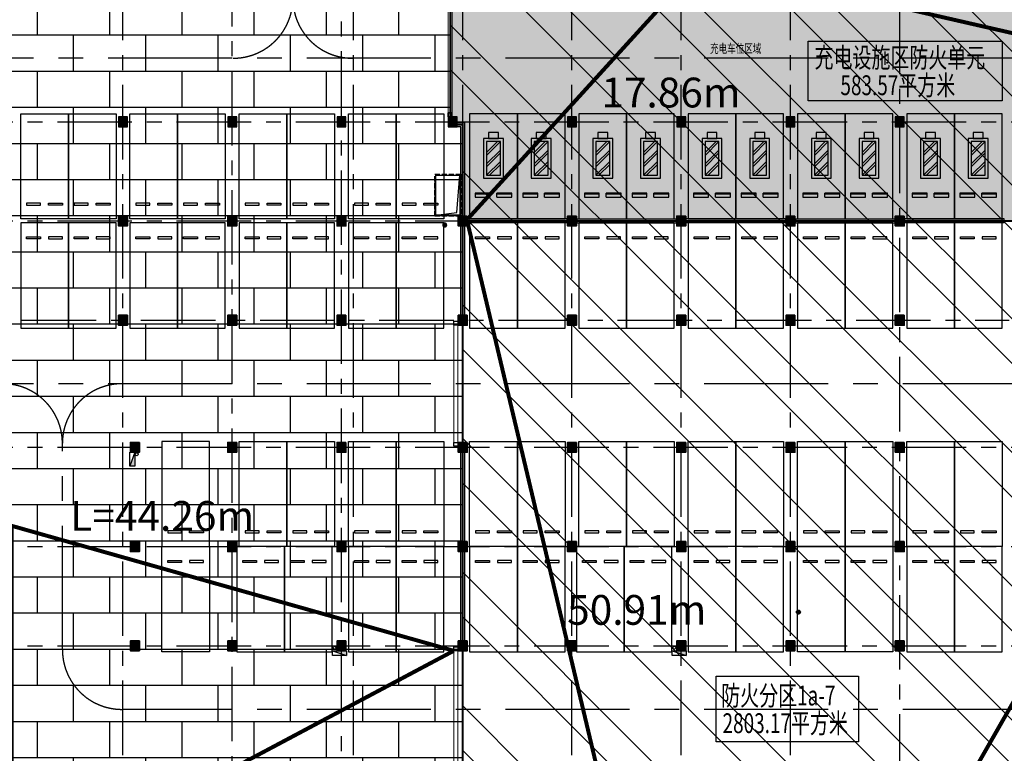
# Model space of a CAD drawing. Extents: x -1692915 to 672397, y -5082799 to -3654049.
# Drawn here: x -503080 to -453518, y -3818791 to -3781838 of the extents above; entities that cross this region are included whole.
import ezdxf

# ---------------------------------------------------------------- set-up
doc = ezdxf.new("R2010")
doc.units = 0
doc.header["$LTSCALE"] = 1000
doc.header["$MEASUREMENT"] = 0
doc.linetypes.add('CENTER', pattern=[2, 1.25, -0.25, 0.25, -0.25])
doc.linetypes.add('DASH', pattern=[0.35, 0.25, -0.1])
doc.layers.get('0').update_dxf_attribs({"color": 252})
doc.layers.add('A-Dim-Text', color=252, linetype='Continuous', lineweight=13)
for name, color, linetype in [('COLUMN', 252, 'Continuous'), ('DOTE', 252, 'CENTER'), ('EQUIP_消火栓', 252, 'Continuous'), ('G_消火栓', 252, 'Continuous'), ('G_消防立管', 252, 'Continuous'), ('GROUND', 252, 'Continuous'), ('JZ-建筑-防火分区标注', 1, 'Continuous'), ('JZ-排水', 252, 'Continuous'), ('JZ-防火分区-01', 1, 'Continuous'), ('JZ-防火分区-02', 1, 'Continuous'), ('JZ-防火分隔-01', 1, 'Continuous'), ('LVTRY', 252, 'Continuous'), ('P_车位', 252, 'Continuous'), ('PUB_HATCH', 252, 'Continuous'), ('PUB_TEXT', 252, 'Continuous'), ('PUB_TEXT_1功能套型', 252, 'Continuous'), ('S-COL', 252, 'Continuous'), ('WALL', 252, 'Continuous'), ('WINDOW', 252, 'Continuous'), ('充电车位', 252, 'Continuous'), ('疏散路径', 252, 'Continuous')]:
    doc.layers.add(name, color=color, linetype=linetype)
doc.styles.add('黑体', font='simhei.ttf')

# ---------------------------------------------------------------- blocks, each defined once
blk = doc.blocks.new('-1Fzx')
at = {"layer": 'DOTE', "ltscale": 3}
for points in [[(143600, -18500), (143600, 228400)], [(149100, 96200), (149100, 228400)], [(154600, 91200), (154600, 228400)], [(155200, -18500), (155200, 228400)], [(160700, -18500), (160700, 228400)], [(166200, -18500), (166200, 228400)], [(171700, -18500), (171700, 228400)], [(177200, -18500), (177200, 228400)], [(182700, 69800), (182700, 228400)], [(92300, 145400), (264200, 145400)], [(92300, 140400), (264200, 140400)], [(84500, 135400), (188200, 135400)], [(92300, 129000), (264200, 129000)], [(92300, 124000), (264200, 124000)], [(92300, 119000), (196000, 119000)]]:
    blk.add_lwpolyline(points, dxfattribs=at)
blk = doc.blocks.new('A$C68655652')
at = {"layer": 'JZ-防火分区-01'}
h = blk.add_hatch(dxfattribs=at)
h.set_pattern_fill('AR-B816', color=2, scale=1500, style=0)
h.set_pattern_definition([(0, (656930.7, 5040902), (0, 1819.656), []), (90, (656930.7, 5040902), (-1819.656, 1819.656), [1819.656, -1819.656])])
h.paths.add_polyline_path([(175720, 177600), (177820, 177600), (177820, 182600), (170400, 182600), (170400, 187900), (167600, 187900), (167600, 187900), (151550, 187900), (131325, 187900), (131325, 188000), (119800, 188000), (119800, 149900), (120050, 149900), (120050, 138830), (131280, 138830), (140880, 138830), (140880, 137930), (142680, 137930), (142680, 139680), (153500, 139680), (153500, 122300), (126050, 122300), (126050, 105850), (156150, 105850), (156150, 105950), (168650, 105950), (168650, 105410), (176150, 105410), (176150, 155050), (176150, 159900), (175520, 159900), (175520, 166370), (175720, 166370)])
h = blk.add_hatch(dxfattribs=at)
h.set_pattern_fill('ANSI32', color=2, scale=1000, angle=270, style=0)
h.set_pattern_definition([(315, (656930.7, 5040902), (3367.596, 3367.596), []), (315, (656930.7, 5038657), (3367.596, 3367.596), [])])
h.paths.add_polyline_path([(223350, 158380), (222520, 158380), (222520, 167210), (222120, 167210), (222120, 167410), (218760, 167410), (218760, 168360), (212370, 168360), (212370, 167460), (208470, 167460), (208470, 168360), (194770, 168360), (194770, 167460), (190920, 167460), (190920, 168360), (184470, 168360), (184470, 167460), (180120, 167460), (180120, 166370), (175720, 166370), (175520, 166370), (175520, 159900), (176150, 159900), (176150, 155050), (176150, 105410), (176650, 105410), (176650, 105310), (181750, 105310), (187050, 105310), (187050, 105410), (198650, 105410), (198650, 103510), (202950, 103510), (202950, 99450), (217850, 99450), (217850, 132500), (217750, 132500), (217750, 148650), (223350, 148650)])
at = {"layer": 'JZ-建筑-防火分区标注', "color": 5}
blk.add_lwpolyline([(193547, 164103), (203297, 164103), (203297, 161103), (193547, 161103)], close=True, dxfattribs=at)
at = {"layer": 'JZ-建筑-防火分区标注', "color": 2}
blk.add_lwpolyline([(188915, 132122), (196065, 132122), (196065, 128822), (188915, 128822)], close=True, dxfattribs=at)
at = {"layer": 'JZ-防火分区-01', "color": 2, "const_width": 100}
for points in [[(119800, 188000), (119800, 149900), (120050, 149900), (120050, 138830), (131280, 138830), (140880, 138830), (140880, 137930), (142680, 137930), (142680, 139680), (153500, 139680), (153500, 122300), (126050, 122300), (126050, 105850), (156150, 105850), (156150, 105950), (168650, 105950), (168650, 105410), (176150, 105410), (176150, 155050), (176150, 155050), (176150, 159900), (175520, 159900), (175520, 166370)], [(175520, 166370), (175520, 159900), (176150, 159900), (176150, 155050), (176150, 155050), (176150, 105410), (176650, 105410), (176650, 105310), (181750, 105310), (187050, 105310), (187050, 105410), (198650, 105410), (198650, 103510), (202950, 103510), (202950, 99450), (217850, 99450), (217850, 132500), (217750, 132500), (217750, 148650), (223350, 148650), (223350, 158380), (222520, 158380), (222520, 167210)]]:
    blk.add_lwpolyline(points, dxfattribs=at)
at = {"layer": 'JZ-防火分隔-01', "color": 5, "const_width": 100}
blk.add_lwpolyline([(175520, 166370), (175520, 159900), (176150, 159900), (176150, 155050), (176150, 155050), (217650, 155050), (217650, 158180), (222520, 158180), (222520, 158380), (222520, 167210)], dxfattribs=at)
at = {"layer": '疏散路径', "linetype": 'DASH', "ltscale": 5, "const_width": 200}
for points in [[(176400, 155150), (188420, 168360)], [(189620, 168360), (190940, 167460), (222220, 160300)], [(188150, 105410), (176400, 154950)], [(189350, 105410), (217650, 154950)], [(175700, 133400), (153500, 139680), (147800, 141180), (142680, 141180), (132780, 138830)], [(174150, 105410), (154750, 122150), (154750, 122250), (175700, 133400)]]:
    blk.add_lwpolyline(points, dxfattribs=at)
at = {"layer": 'A-Dim-Text', "style": '黑体'}
for s, p in [('17.86m', (183128, 160769, 0)), ('L=44.26m', (156395, 139444, 0)), ('50.91m', (181407, 134710, 0))]:
    blk.add_text(s, height=1500, dxfattribs=at).set_placement(p)
at = {"layer": 'JZ-建筑-防火分区标注', "color": 5, "style": '黑体', "width": 0.7}
for s, p in [('充电设施区防火单元', (193859, 162780)), ('583.57平方米', (195164, 161387))]:
    blk.add_text(s, height=1000, dxfattribs=at).set_placement(p)
at = {"layer": 'JZ-建筑-防火分区标注', "color": 2, "style": '黑体', "width": 0.7}
for s, p in [('防火分区1a-7', (189163, 130646)), ('2803.17平方米', (189230, 129253))]:
    blk.add_text(s, height=1000, dxfattribs=at).set_placement(p)
blk = doc.blocks.new('A$C05272BC7')
at = {"layer": 'JZ-防火分区-02'}
h = blk.add_hatch(dxfattribs=at)
h.set_pattern_fill('AR-CONC', color=253, scale=1000, style=0)
h.set_pattern_definition([(50, (656880.6, 5040767), (1821.8467, -159.39086), [190.5, -2095.5]), (355, (656880.6, 5040767), (-352.42826, 1910.5664), [152.4, -1676.4]), (100.451, (657032.4, 5040753.7), (1469.425, 1751.1669), [161.9, -1780.9]), (46.1842, (656880.6, 5041275), (2710.7904, -420.4233), [285.75, -3143.25]), (96.6356, (657106.5, 5041240), (2374.0423, 2474.2556), [242.85, -2671.35]), (351.184, (656880.6, 5041275), (2374.046, 2474.2512), [228.6, -2514.6]), (21, (657134.6, 5041148), (1516.1488, -1022.6552), [190.5, -2095.5]), (326, (657134.6, 5041148), (618.0203, 1841.87966), [152.4, -1676.4]), (71.4514, (657261, 5041062.8), (2134.1649, 819.2286), [161.9, -1780.9]), (37.5, (656880.6, 5040767), (30.88603, 845.55039), [0, -1656.08, 0, -1701.8, 0, -1682.75]), (7.5, (656880.6, 5040767), (668.19663, 1001.80575), [0, -970.28, 0, -1617.98, 0, -641.35]), (327.5, (656314.2, 5040767), (1355.90595, -57.28744), [0, -635, 0, -1981.2, 0, -2628.9]), (317.5, (656060.2, 5040767), (1481.2918, 254.2649), [0, -825.5, 0, -1315.72, 0, -1866.9])])
h.paths.add_polyline_path([(221810, 14415), (200150, 14415), (200150, 12615), (196510, 12615), (196510, 1015), (201810, 1015), (201810, -85), (202210, -85), (202210, 115), (205610, 115), (205610, 1015), (221610, 1015), (221610, 765), (221810, 765)])
h.paths.add_polyline_path([(221810, 14415), (235160, 14415), (235158, 13915), (235110, 13915), (235110, 11865), (235160, 11865), (235165, 10415), (238310, 10415), (238310, 1015), (222010, 1015), (222010, 765), (221810, 765)])
h.paths.add_polyline_path([(234910, 13915), (234910, 11865), (234510, 11865), (234510, 12115), (229710, 12115), (229710, 14215), (231910, 14215), (231910, 14015), (232410, 14015), (232410, 14215), (234760, 14215), (234760, 13915)], flags=16)
h.paths.add_polyline_path([(208710, 13915), (208710, 11865), (209110, 11865), (209110, 12115), (213910, 12115), (213910, 14215), (211710, 14215), (211710, 14015), (211210, 14015), (211210, 14215), (208860, 14215), (208860, 13915)], flags=16)
h.paths.add_polyline_path([(147775, 40265), (142725, 40265), (142725, 40365), (142275, 40365), (142275, 40265), (137225, 40265), (137225, 40365), (136775, 40365), (136775, 40265), (134210, 40265), (134210, 28735), (133110, 28735), (133110, 23035), (134210, 23035), (134210, 21935), (134610, 21935), (134610, 22135), (138010, 22135), (138010, 23035), (154010, 23035), (154010, 22785), (154210, 22785), (154210, 34085), (149110, 34085), (149110, 36435), (147775, 36435)])
h.paths.add_polyline_path([(154210, 34085), (159510, 34085), (159510, 39865), (159375, 39865), (159375, 40365), (159825, 40365), (159825, 40215), (164875, 40215), (164875, 40365), (165325, 40365), (165325, 40215), (170375, 40215), (170375, 40365), (170825, 40365), (170825, 40215), (175875, 40215), (175875, 40365), (176325, 40365), (176325, 40215), (181600, 40215), (181600, 23485), (179400, 23485), (174210, 23485), (174210, 21935), (173760, 21935), (173760, 22135), (170410, 22135), (170410, 23035), (154410, 23035), (154410, 22785), (154210, 22785)])
h.paths.add_polyline_path([(167310, 35935), (167310, 33885), (166910, 33885), (166910, 34135), (162110, 34135), (162110, 36235), (164310, 36235), (164310, 36035), (164810, 36035), (164810, 36235), (167160, 36235), (167160, 35935)], flags=16)
h.paths.add_polyline_path([(141110, 35935), (141110, 33885), (141510, 33885), (141510, 34135), (146310, 34135), (146310, 36235), (144110, 36235), (144110, 36035), (143610, 36035), (143610, 36235), (141260, 36235), (141260, 35935)], flags=16)
h.paths.add_polyline_path([(195620, 181625), (215670, 181625), (215670, 180725), (217570, 180725), (217570, 180025), (222470, 180025), (222470, 177425), (223570, 177425), (223570, 174025), (222470, 174025), (222470, 167075), (222070, 167075), (222070, 167275), (218710, 167275), (218710, 168225), (212320, 168225), (212320, 167325), (208420, 167325), (208420, 168225), (194560, 168225), (194560, 176775), (194560, 176925), (195520, 176925), (195620, 176925)])
h.paths.add_polyline_path([(116330, 49735), (116330, 45335), (115330, 45335), (115330, 45135), (114930, 45135), (114930, 45335), (111530, 45335), (111530, 46235), (95530, 46235), (95530, 45985), (95330, 45985), (95330, 57285), (100630, 57285), (100630, 59635), (108680, 59635), (108680, 59135), (108630, 59135), (108630, 57085), (108680, 57085), (108680, 55635), (114930, 55635), (114930, 55835), (115330, 55835), (115330, 55635), (116730, 55635), (116730, 49735)])
edge = h.paths.add_edge_path()
edge.add_line((73058, 59635), (90230, 59635))
edge.add_line((90230, 59635), (90230, 57285))
edge.add_line((90230, 57285), (95330, 57285))
edge.add_line((95330, 57285), (95330, 45985))
edge.add_line((95330, 45985), (95130, 45985))
edge.add_line((95130, 45985), (95130, 46235))
edge.add_line((95130, 46235), (79130, 46235))
edge.add_line((79130, 46235), (79130, 45335))
edge.add_line((79130, 45335), (75730, 45335))
edge.add_line((75730, 45335), (75730, 45135))
edge.add_line((75730, 45135), (75330, 45135))
edge.add_line((75330, 45135), (75330, 45335))
edge.add_line((75330, 45335), (70330, 45335))
edge.add_line((70330, 45335), (70330, 51465))
edge.add_line((70330, 51465), (70530, 51465))
edge.add_line((70530, 51465), (70530, 55849))
edge.add_arc((60600, 65215), 13650, 316.6749, 335.8711)
h.paths.add_polyline_path([(108430, 59435), (108430, 57085), (108030, 57085), (108030, 57335), (103230, 57335), (103230, 59435)], flags=16)
h.paths.add_polyline_path([(82230, 59435), (82230, 57085), (82630, 57085), (82630, 57335), (87430, 57335), (87430, 59435)], flags=16)
h.paths.add_polyline_path([(77200, 188515), (79400, 188515), (79400, 188315), (79900, 188315), (79900, 188515), (82250, 188515), (82250, 188215), (82400, 188215), (82400, 186165), (81800, 186165), (81800, 186115), (77500, 186115), (77500, 186365), (77200, 186365)], flags=16)
h.paths.add_polyline_path([(56200, 186165), (56800, 186165), (56800, 186115), (61100, 186115), (61100, 186365), (61400, 186365), (61400, 188515), (59200, 188515), (59200, 188315), (58700, 188315), (58700, 188515), (56350, 188515), (56350, 188215), (56200, 188215)], flags=16)
h.paths.add_polyline_path([(69300, 188715), (55900, 188715), (55900, 184715), (49700, 184715), (49700, 184915), (49300, 184915), (49300, 181215), (48200, 181215), (48200, 175115), (49300, 175115), (49300, 174215), (49700, 174215), (49700, 174415), (53100, 174415), (53100, 175315), (69100, 175315), (69100, 175065), (69300, 175065)], flags=17)
h.paths.add_polyline_path([(69300, 188715), (100150, 188715), (100150, 174965), (99700, 174965), (99700, 175264), (94600, 175264), (94600, 174965), (94350, 174965), (94350, 174415), (89300, 174415), (89300, 174215), (88900, 174215), (88900, 174415), (85550, 174415), (85550, 175315), (69500, 175315), (69500, 175065), (69300, 175065)], flags=17)
h.paths.add_polyline_path([(189600, 105075), (189600, 102975), (194400, 102975), (194400, 102725), (194800, 102725), (194800, 105075), (192300, 105075), (192300, 104775), (191800, 104775), (191800, 105075)], flags=16)
h.paths.add_polyline_path([(168600, 105075), (168600, 102725), (169000, 102725), (169000, 102975), (173800, 102975), (173800, 105075), (171600, 105075), (171600, 104775), (171100, 104775), (171100, 105075)], flags=16)
h.paths.add_polyline_path([(181700, 89275), (165050, 89275), (165050, 90975), (161900, 90975), (161900, 90775), (161500, 90775), (161500, 90975), (160300, 90975), (160300, 94675), (156100, 94675), (156100, 105815), (168600, 105815), (168600, 105275), (176600, 105275), (176600, 105175), (181700, 105175)])
h.paths.add_polyline_path([(181700, 89275), (198350, 89275), (198350, 90975), (201500, 90975), (201500, 90775), (201900, 90775), (201900, 96905), (202900, 96905), (202900, 103375), (198600, 103375), (198600, 105275), (187000, 105275), (187000, 105175), (181700, 105175)])
h.paths.add_polyline_path([(264680, 157545), (264680, 155495), (264980, 155495), (264980, 155295), (269880, 155295), (269880, 157545)], flags=16)
h.paths.add_polyline_path([(243680, 157545), (243680, 155295), (248580, 155295), (248580, 155495), (248880, 155495), (248880, 157545)], flags=16)
h.paths.add_polyline_path([(251530, 157845), (270180, 157845), (270180, 155945), (278080, 155945), (278080, 151345), (276980, 151345), (276980, 143345), (276580, 143345), (276580, 143545), (273180, 143545), (273180, 144445), (250180, 144445), (250180, 150145), (250480, 150145), (250480, 153145), (251530, 153145)])
h.paths.add_polyline_path([(251530, 157845), (243380, 157845), (243380, 155945), (240080, 155945), (240080, 158245), (231380, 158245), (231380, 147045), (235580, 147045), (235580, 143545), (236580, 143545), (236580, 143345), (236980, 143345), (236980, 143545), (240330, 143545), (240330, 144445), (250180, 144445), (250180, 150145), (250480, 150145), (250480, 153145), (251530, 153145)])
h.paths.add_polyline_path([(54500, 134215), (54500, 132115), (59300, 132115), (59300, 131865), (59700, 131865), (59700, 134215), (57200, 134215), (57200, 134015), (56700, 134015), (56700, 134215)], flags=16)
h.paths.add_polyline_path([(33500, 134115), (33500, 131865), (33900, 131865), (33900, 132115), (38700, 132115), (38700, 134215), (38450, 134215), (38450, 134115), (36500, 134115), (36500, 134015), (36000, 134015), (36000, 134115)], flags=16)
h.paths.add_polyline_path([(46600, 132065), (46600, 120815), (46800, 120815), (46800, 121015), (63050, 121015), (63050, 120065), (66400, 120065), (66400, 119915), (66800, 119915), (66800, 122215), (72000, 122215), (72000, 134415), (51900, 134415), (51900, 132065)], flags=17)
h.paths.add_polyline_path([(210170, 181325), (210170, 179275), (210470, 179275), (210470, 179025), (214770, 179025), (214770, 179075), (215370, 179075), (215370, 181325)], flags=16)
h.paths.add_polyline_path([(187770, 181425), (192970, 181425), (192970, 179275), (192670, 179275), (192670, 179025), (188370, 179025), (188370, 179075), (187770, 179075)], flags=16)
h.paths.add_polyline_path([(153150, 208875), (153350, 208875), (153350, 208975), (158350, 208975), (158350, 206725), (157750, 206725), (157750, 206675), (153450, 206675), (153450, 206925), (153150, 206925)], flags=16)
h.paths.add_polyline_path([(130750, 209075), (135950, 209075), (135950, 206925), (135650, 206925), (135650, 206675), (131350, 206675), (131350, 206725), (130750, 206725)], flags=16)
h.paths.add_polyline_path([(150650, 206925), (150550, 206925), (150550, 209275), (158650, 209275), (158650, 207375), (163650, 207375), (163650, 209675), (172850, 209675), (172850, 197065), (172750, 197065), (172750, 196275), (167550, 196275), (167550, 187765), (151500, 187765), (151500, 204525), (150650, 204525)])
h.paths.add_polyline_path([(123650, 209275), (138750, 209275), (138750, 206925), (150650, 206925), (150650, 204525), (151500, 204525), (151500, 187765), (131275, 187765), (131275, 195875), (127400, 195875), (127400, 194975), (124100, 194975), (124100, 194775), (123650, 194775), (123650, 200975), (122650, 200975), (122650, 204275), (123650, 204275)])
h.paths.add_polyline_path([(138130, 138495), (140630, 138495), (140630, 136145), (140230, 136145), (140230, 136395), (138130, 136395)], flags=16)
h.paths.add_polyline_path([(135430, 138495), (137630, 138495), (137630, 138395), (137930, 138395), (137930, 136395), (135430, 136395)], flags=16)
h.paths.add_polyline_path([(115530, 138495), (113030, 138495), (113030, 136145), (113430, 136145), (113430, 136395), (115530, 136395)], flags=16)
h.paths.add_polyline_path([(115730, 138395), (116030, 138395), (116030, 138495), (118230, 138495), (118230, 136395), (115730, 136395)], flags=16)
h.paths.add_polyline_path([(131230, 138695), (112830, 138695), (112830, 137795), (110830, 137795), (110830, 137095), (105930, 137095), (105930, 122165), (130030, 122165), (130030, 133995), (132930, 133995), (132930, 136245), (131230, 136245)], flags=17)
h.paths.add_polyline_path([(131230, 138695), (140830, 138695), (140830, 137795), (142630, 137795), (142630, 139545), (153450, 139545), (153450, 122165), (130030, 122165), (130030, 133995), (132930, 133995), (132930, 136245), (131230, 136245)], flags=17)
h.paths.add_polyline_path([(98450, 242665), (93250, 242665), (93250, 240715), (93550, 240715), (93550, 240465), (97850, 240465), (97850, 240515), (98450, 240515)], flags=16)
h.paths.add_polyline_path([(70850, 242665), (75950, 242665), (75950, 240715), (75750, 240715), (75750, 240465), (71450, 240465), (71450, 240515), (70850, 240515)], flags=16)
h.paths.add_polyline_path([(63750, 241165), (70550, 241167), (70550, 242965), (76250, 242965), (76250, 240765), (81250, 240765), (81250, 245965), (91700, 245965), (93350, 245015), (93350, 242965), (93150, 242965), (93150, 241565), (90750, 241565), (90750, 238315), (91620, 238315), (91620, 235365), (91620, 229665), (91500, 229665), (77800, 229665), (77800, 228765), (75500, 228765), (75500, 223765), (66675, 223765), (66675, 228765), (64150, 228765), (63750, 228765), (63750, 236065), (62950, 236065), (62950, 240365), (63750, 240365)])
h.paths.add_polyline_path([(93150, 242965), (98750, 242965), (98750, 241165), (105550, 241165), (105550, 234995), (106650, 234995), (106650, 227465), (105550, 227465), (105550, 221815), (100000, 221815), (100000, 216665), (88800, 216665), (88800, 221965), (75400, 221965), (75400, 223765), (75500, 223765), (75500, 228765), (77800, 228765), (77800, 229665), (91620, 229665), (91621, 235366), (91620, 238315), (90750, 238315), (90750, 241565), (93150, 241565)])
h.paths.add_polyline_path([(21200, 57365), (21000, 57365), (21000, 57615), (5000, 57615), (5000, 56715), (1600, 56715), (1600, 56515), (1200, 56515), (1200, 57515), (0, 57515), (0, 65215), (1200, 65215), (1200, 67215), (1600, 67215), (1600, 67015), (7800, 67015), (7800, 71115), (16100, 71117), (16100, 68665), (21200, 68665)])
h.paths.add_polyline_path([(21200, 57365), (21200, 68665), (26500, 68665), (26500, 71015), (47050, 71015), (47050, 70865), (47300, 70865), (47300, 70365), (47050, 70365), (47050, 65465), (47300, 65465), (47300, 64965), (47050, 64965), (47050, 56715), (41200, 56715), (41200, 56515), (40750, 56515), (40750, 56715), (37400, 56715), (37400, 57615), (21400, 57615), (21400, 57365)])
h.paths.add_polyline_path([(34300, 70815), (34300, 68465), (33900, 68465), (33900, 68715), (29100, 68715), (29100, 70815)], flags=16)
h.paths.add_polyline_path([(8100, 70815), (8100, 68465), (8500, 68465), (8500, 68715), (13300, 68715), (13300, 70815)], flags=16)
edge = h.paths.add_edge_path()
edge.add_line((46600, 132065), (41500, 132065))
edge.add_line((41500, 132065), (41500, 134415))
edge.add_line((41500, 134415), (33200, 134415))
edge.add_line((33200, 134415), (33200, 131815))
edge.add_line((33200, 131815), (31200, 131815))
edge.add_line((31200, 131815), (31200, 131115))
edge.add_line((31200, 131115), (26800, 131115))
edge.add_line((26800, 131115), (26800, 131315))
edge.add_line((26800, 131315), (26400, 131315))
edge.add_line((26400, 131315), (26400, 131115))
edge.add_line((26400, 131115), (25200, 131115))
edge.add_line((25200, 131115), (25200, 120915))
edge.add_line((25200, 120915), (26400, 120915))
edge.add_line((26400, 120915), (26400, 119915))
edge.add_line((26400, 119915), (26800, 119915))
edge.add_line((26800, 119915), (26800, 120065))
edge.add_line((26800, 120065), (30150, 120065))
edge.add_line((30150, 120065), (30150, 121015))
edge.add_line((30150, 121015), (46400, 121015))
edge.add_line((46400, 121015), (46400, 120815))
edge.add_line((46400, 120815), (46600, 120815))
edge.add_line((46600, 120815), (46600, 132065))
edge.add_line((195620, 181625), (195620, 197365))
edge.add_line((195620, 197365), (172850, 197365))
edge.add_line((172850, 197365), (172750, 197365))
edge.add_line((172750, 197365), (172750, 196275))
edge.add_line((172750, 196275), (167550, 196275))
edge.add_line((167550, 196275), (167550, 187765))
edge.add_line((167550, 187765), (170350, 187765))
edge.add_line((170350, 187765), (170350, 182465))
edge.add_line((170350, 182465), (177770, 182465))
edge.add_line((177770, 182465), (177770, 177465))
edge.add_line((177770, 177465), (175670, 177465))
edge.add_line((175670, 177465), (175670, 166235))
edge.add_line((175670, 166235), (180070, 166235))
edge.add_line((180070, 166235), (180070, 167325))
edge.add_line((180070, 167325), (184420, 167325))
edge.add_line((184420, 167325), (184420, 168225))
edge.add_line((184420, 168225), (190870, 168225))
edge.add_line((190870, 168225), (190870, 167325))
edge.add_line((190870, 167325), (194720, 167325))
edge.add_line((194720, 167325), (194720, 168225))
edge.add_line((194720, 168225), (194560, 168225))
edge.add_line((194560, 168225), (194560, 176925))
edge.add_line((194560, 176925), (195620, 176925))
edge.add_line((195620, 176925), (195620, 181625))
h.paths.add_polyline_path([(238110, 82455), (233010, 82455), (233010, 84805), (225050, 84805), (225050, 88165), (211200, 88165), (211200, 87665), (211450, 87665), (211450, 84565), (211200, 84565), (211200, 84065), (211450, 84065), (211450, 78165), (211200, 78165), (211200, 77665), (211450, 77665), (211450, 73165), (211200, 73165), (211200, 72665), (211450, 72665), (211450, 71405), (218110, 71405), (218110, 70305), (218510, 70305), (218510, 70505), (221860, 70505), (221860, 71405), (237910, 71405), (237910, 71155), (238110, 71155)])
h.paths.add_polyline_path([(230210, 84605), (230210, 82505), (225410, 82505), (225410, 82255), (225010, 82255), (225010, 84305), (225160, 84305), (225160, 84605), (227510, 84605), (227510, 84405), (228010, 84405), (228010, 84605)])
h.paths.add_polyline_path([(238110, 82455), (243410, 82455), (243410, 84805), (251460, 84805), (251460, 84305), (251410, 84305), (251410, 82255), (259410, 82255), (259410, 76305), (258110, 76305), (258110, 70305), (257660, 70305), (257660, 70505), (254310, 70505), (254310, 71405), (238310, 71405), (238310, 71155), (238110, 71155)])
h.paths.add_polyline_path([(250810, 82255), (250810, 82505), (246010, 82505), (246010, 84605), (248210, 84605), (248210, 84405), (248710, 84405), (248710, 84605), (251060, 84605), (251060, 84305), (251210, 84305), (251210, 82255)])
h = blk.add_hatch(color=253, dxfattribs=at)
h.paths.add_polyline_path([(246200, 30815), (200550, 30815), (200550, 28565), (192500, 28565), (192500, 23485), (192300, 23485), (192300, 12315), (196510, 12315), (196510, 12615), (200150, 12615), (200150, 14415), (221810, 14415), (235160, 14415), (235158, 13915), (235110, 13915), (235110, 11865), (235160, 11865), (235165, 10415), (238310, 10415), (238310, 1015), (238010, 1015), (238010, 115), (243160, 115), (243160, 10465), (241810, 10465), (241810, 14215), (246200, 14215)])
edge = h.paths.add_edge_path()
edge.add_arc((60600, 65215), 13650, 335.8711, 360)
edge.add_line((74250, 65215), (74250, 70765))
edge.add_line((74250, 70765), (77300, 70765))
edge.add_line((77300, 70765), (77300, 72915))
edge.add_line((77300, 72915), (126000, 72915))
edge.add_line((126000, 72915), (126000, 39865))
edge.add_line((126000, 39865), (119650, 39865))
edge.add_line((119650, 39865), (119650, 45335))
edge.add_line((119650, 45335), (116330, 45335))
edge.add_line((116330, 45335), (116330, 49735))
edge.add_line((116330, 49735), (116730, 49735))
edge.add_line((116730, 49735), (116730, 55635))
edge.add_line((116730, 55635), (115330, 55635))
edge.add_line((115330, 55635), (115330, 55835))
edge.add_line((115330, 55835), (114930, 55835))
edge.add_line((114930, 55835), (114930, 55635))
edge.add_line((114930, 55635), (108680, 55635))
edge.add_line((108680, 55635), (108680, 57085))
edge.add_line((108680, 57085), (108630, 57085))
edge.add_line((108630, 57085), (108630, 59135))
edge.add_line((108630, 59135), (108680, 59135))
edge.add_line((108680, 59135), (108680, 59635))
edge.add_line((108680, 59635), (100630, 59635))
edge.add_line((100630, 59635), (100630, 57285))
edge.add_line((100630, 57285), (90230, 57285))
edge.add_line((90230, 57285), (90230, 59635))
edge.add_line((90230, 59635), (73058, 59635))
h.paths.add_polyline_path([(126000, 122165), (126000, 105715), (156100, 105715), (156100, 105815), (168600, 105815), (168600, 105275), (176100, 105275), (176100, 122165)])
h.paths.add_polyline_path([(88900, 170065), (89025, 170065), (89025, 174215), (88900, 174215), (88900, 174415), (85550, 174415), (85550, 175315), (69500, 175315), (69500, 175065), (69300, 175065), (69100, 175065), (69100, 175315), (53100, 175315), (53100, 174415), (49700, 174415), (49700, 174215), (49300, 174215), (49300, 175115), (48200, 175115), (48200, 175415), (43600, 175415), (43600, 170165), (38150, 170165), (38150, 158965), (66225, 158965), (66225, 158665), (88900, 158665)])
h.paths.add_polyline_path([(222470, 167075), (222070, 167075), (222070, 167275), (218710, 167275), (218710, 168225), (212320, 168225), (212320, 167325), (208420, 167325), (208420, 168225), (194720, 168225), (194720, 167325), (190870, 167325), (190870, 168225), (184420, 168225), (184420, 167325), (180070, 167325), (180070, 166235), (175670, 166235), (175470, 166235), (175470, 159765), (176100, 159765), (176100, 154915), (217600, 154915), (217600, 158045), (222470, 158045), (222470, 158245)], flags=17)
edge = h.paths.add_edge_path()
edge.add_line((131275, 187865), (119750, 187865))
edge.add_line((119750, 187865), (119750, 171315))
edge.add_line((119750, 171315), (170700, 171315))
edge.add_line((170700, 171315), (170700, 169465))
edge.add_line((170700, 169465), (175670, 169465))
edge.add_line((175670, 169465), (175670, 177465))
edge.add_line((175670, 177465), (177770, 177465))
edge.add_line((177770, 177465), (177770, 182465))
edge.add_line((177770, 182465), (170350, 182465))
edge.add_line((170350, 182465), (170350, 187765))
edge.add_line((170350, 187765), (167550, 187765))
edge.add_line((167550, 187765), (167550, 187765))
edge.add_line((167550, 187765), (151500, 187765))
edge.add_line((151500, 187765), (131275, 187765))
edge.add_line((131275, 187765), (131275, 187865))
edge.add_line((268350, 132265), (268350, 144445))
edge.add_line((268350, 144445), (240330, 144445))
edge.add_line((240330, 144445), (240330, 143545))
edge.add_line((240330, 143545), (236980, 143545))
edge.add_line((236980, 143545), (236980, 143345))
edge.add_line((236980, 143345), (236580, 143345))
edge.add_line((236580, 143345), (236580, 143545))
edge.add_line((236580, 143545), (235580, 143545))
edge.add_line((235580, 143545), (235580, 147045))
edge.add_line((235580, 147045), (231380, 147045))
edge.add_line((231380, 147045), (231380, 158245))
edge.add_line((231380, 158245), (223300, 158245))
edge.add_line((223300, 158245), (223300, 148515))
edge.add_line((223300, 148515), (217700, 148515))
edge.add_line((217700, 148515), (217700, 132365))
edge.add_line((217700, 132365), (217800, 132365))
edge.add_line((217800, 132365), (217800, 132115))
edge.add_line((217800, 132115), (262850, 132115))
edge.add_line((262850, 132115), (262850, 132265))
edge.add_line((262850, 132265), (268350, 132265))
blk.add_hatch(color=253, dxfattribs=at).paths.add_polyline_path([(222470, 167075), (222070, 167075), (222070, 167275), (218710, 167275), (218710, 168225), (212320, 168225), (212320, 167325), (208420, 167325), (208420, 168225), (194720, 168225), (194720, 167325), (190870, 167325), (190870, 168225), (184420, 168225), (184420, 167325), (180070, 167325), (180070, 166235), (175470, 166235), (175470, 159765), (176100, 159765), (176100, 154915), (176100, 154915), (217600, 154915), (217600, 158045), (222470, 158045), (222470, 158245)])
blk = doc.blocks.new('A-BSMT-CAR-FL03$0$CAR')
blk.add_lwpolyline([(-1250, 2207), (-1250, -3093), (1150, -3093), (1150, 2207)], close=True)
at = {"lineweight": -3}
for points in [[(-950, -2393), (-250, -2393), (-250, -2293), (-950, -2293)], [(850, -2393), (150, -2393), (150, -2293), (850, -2293)]]:
    blk.add_lwpolyline(points, close=True, dxfattribs=at)
blk = doc.blocks.new('充电桩标志')
at = {"color": 0, "linetype": 'ByBlock'}
for p, q in [((-350, 1150), (350, 1850)), ((-350, 1300), (200, 1850)), ((-350, 725), (350, 1425)), ((-350, 575), (350, 1275)), ((-350, 150), (350, 850)), ((-200, 150), (350, 700))]:
    blk.add_line(p, q, dxfattribs=at)
for points in [[(-500, 0), (500, 0), (500, 2000), (-500, 2000)], [(-250, 2000), (250, 2000), (250, 2300), (-250, 2300)], [(-350, 150), (350, 150), (350, 1850), (-350, 1850)]]:
    blk.add_lwpolyline(points, close=True, dxfattribs=at)
blk = doc.blocks.new('机动车停车位电充')
at = {"layer": '充电车位', "linetype": 'ByBlock'}
for p, q in [((-1300, 175), (-1300, 925)), ((-1300, 925), (-1100, 925)), ((-1250, 175), (-1250, 925)), ((-1100, 925), (-1100, 175)), ((-1100, 175), (-1300, 175)), ((-1100, -175), (-1300, -175)), ((-1300, -925), (-1300, -175)), ((-1250, -925), (-1250, -175)), ((-1100, -175), (-1100, -925)), ((-1100, -925), (-1300, -925))]:
    blk.add_line(p, q, dxfattribs=at)
blk.add_lwpolyline([(0, 1200), (0, -1200), (-5300, -1200), (-5300, 1200)], close=True, dxfattribs=at)
at = {"layer": '充电车位', "xscale": -1, "rotation": 90.00000000002255}
blk.add_blockref('充电桩标志', (-2050, 0), dxfattribs=at)
blk = doc.blocks.new('集水井2.0x1.2x1.6')
at = {"layer": 'JZ-排水', "linetype": 'DASH'}
blk.add_lwpolyline([(2100, 1300), (0, 1300), (0, 0), (2100, 0)], close=True, dxfattribs=at)
at = {"layer": 'JZ-排水'}
blk.add_lwpolyline([(2050, 1250), (50, 1250), (50, 50), (2050, 50)], close=True, dxfattribs=at)
blk.add_lwpolyline([(50, 50), (175, 1105), (2050, 1250)], dxfattribs=at)
blk = doc.blocks.new('A$C02327778')
at = {"layer": 'LVTRY'}
h = blk.add_hatch(dxfattribs=at)
h.set_pattern_fill('ANSI31', color=256, scale=20, style=0)
h.set_pattern_definition([(45, (141237.502, 3789432.5), (-22.4506403, 22.4506403), [])])
edge = h.paths.add_edge_path()
edge.add_arc((100, 100), 100, 0, 360)
blk.add_circle((100, 100), 100, dxfattribs=at)
blk = doc.blocks.new('地下-防火卷帘')
at = {"layer": 'WINDOW'}
for points in [[(0, 0), (0, 200), (200, 200), (200, 0)], [(6100, 0), (6100, 200), (6300, 200), (6300, 0)]]:
    blk.add_lwpolyline(points, dxfattribs=at)
at = {"layer": 'WINDOW', "linetype": 'DASH', "const_width": 50}
for points in [[(200, 200), (6100, 200)], [(200, 0), (6100, 0)]]:
    blk.add_lwpolyline(points, dxfattribs=at)
blk = doc.blocks.new('防火卷帘-009')
at = {"layer": 'WINDOW'}
for points in [[(0, 0), (0, 200), (200, 200), (200, 0)], [(0, 200), (0, 0), (200, 0), (200, 200)], [(5700, 0), (5700, 200), (5900, 200), (5900, 0)], [(5700, 200), (5700, 0), (5900, 0), (5900, 200)]]:
    blk.add_lwpolyline(points, dxfattribs=at)
at = {"layer": 'WINDOW', "linetype": 'DASH', "const_width": 50}
for points in [[(200, 200), (5700, 200)], [(200, 0), (5700, 0)]]:
    blk.add_lwpolyline(points, dxfattribs=at)
blk = doc.blocks.new('A$C7FDA2C44')
at = {"layer": 'PUB_HATCH'}
for points in [[(318427, 4034222), (317977, 4034222), (317977, 4033722), (318427, 4033722)], [(323927, 4034222), (323477, 4034222), (323477, 4033722), (323927, 4033722)], [(329427, 4034222), (328977, 4034222), (328977, 4033722), (329427, 4033722)], [(335022, 4034222), (334572, 4034222), (334572, 4033722), (335022, 4033722)], [(341027, 4034222), (340577, 4034222), (340577, 4033722), (341027, 4033722)], [(346527, 4034222), (346077, 4034222), (346077, 4033722), (346527, 4033722)], [(352027, 4034222), (351577, 4034222), (351577, 4033722), (352027, 4033722)], [(357527, 4034222), (357077, 4034222), (357077, 4033722), (357527, 4033722)], [(318427, 4029222), (317977, 4029222), (317977, 4028722), (318427, 4028722)], [(323927, 4029222), (323477, 4029222), (323477, 4028722), (323927, 4028722)], [(329427, 4029222), (328977, 4029222), (328977, 4028722), (329427, 4028722)], [(335527, 4029222), (335077, 4029222), (335077, 4028722), (335527, 4028722)], [(341027, 4029222), (340577, 4029222), (340577, 4028722), (341027, 4028722)], [(346527, 4029222), (346077, 4029222), (346077, 4028722), (346527, 4028722)], [(352027, 4029222), (351577, 4029222), (351577, 4028722), (352027, 4028722)], [(357527, 4029222), (357077, 4029222), (357077, 4028722), (357527, 4028722)], [(318427, 4024222), (317977, 4024222), (317977, 4023722), (318427, 4023722)], [(323927, 4024222), (323477, 4024222), (323477, 4023722), (323927, 4023722)], [(329427, 4024222), (328977, 4024222), (328977, 4023722), (329427, 4023722)], [(335527, 4024222), (335077, 4024222), (335077, 4023722), (335527, 4023722)], [(341027, 4024222), (340577, 4024222), (340577, 4023722), (341027, 4023722)], [(346527, 4024222), (346077, 4024222), (346077, 4023722), (346527, 4023722)], [(352027, 4024222), (351577, 4024222), (351577, 4023722), (352027, 4023722)], [(357527, 4024222), (357077, 4024222), (357077, 4023722), (357527, 4023722)], [(319027, 4017822), (318577, 4017822), (318577, 4017322), (319027, 4017322)], [(323927, 4017822), (323477, 4017822), (323477, 4017322), (323927, 4017322)], [(329427, 4017822), (328977, 4017822), (328977, 4017322), (329427, 4017322)], [(335527, 4017822), (335077, 4017822), (335077, 4017322), (335527, 4017322)], [(341027, 4017822), (340577, 4017822), (340577, 4017322), (341027, 4017322)], [(346527, 4017822), (346077, 4017822), (346077, 4017322), (346527, 4017322)], [(352027, 4017822), (351577, 4017822), (351577, 4017322), (352027, 4017322)], [(357527, 4017822), (357077, 4017822), (357077, 4017322), (357527, 4017322)], [(319027, 4012822), (318577, 4012822), (318577, 4012322), (319027, 4012322)], [(323927, 4012822), (323477, 4012822), (323477, 4012322), (323927, 4012322)], [(329427, 4012822), (328977, 4012822), (328977, 4012322), (329427, 4012322)], [(335527, 4012822), (335077, 4012822), (335077, 4012322), (335527, 4012322)], [(341027, 4012822), (340577, 4012822), (340577, 4012322), (341027, 4012322)], [(346527, 4012822), (346077, 4012822), (346077, 4012322), (346527, 4012322)], [(352027, 4012822), (351577, 4012822), (351577, 4012322), (352027, 4012322)], [(357527, 4012822), (357077, 4012822), (357077, 4012322), (357527, 4012322)], [(319027, 4007822), (318577, 4007822), (318577, 4007322), (319027, 4007322)], [(323927, 4007822), (323477, 4007822), (323477, 4007322), (323927, 4007322)], [(329427, 4007822), (328977, 4007822), (328977, 4007322), (329427, 4007322)], [(335527, 4007822), (335077, 4007822), (335077, 4007322), (335527, 4007322)], [(341027, 4007822), (340577, 4007822), (340577, 4007322), (341027, 4007322)], [(346527, 4007822), (346077, 4007822), (346077, 4007322), (346527, 4007322)], [(352027, 4007822), (351577, 4007822), (351577, 4007322), (352027, 4007322)], [(357527, 4007822), (357077, 4007822), (357077, 4007322), (357527, 4007322)]]:
    blk.add_hatch(color=256, dxfattribs=at).paths.add_polyline_path(points)
at = {"layer": 'COLUMN'}
for p, q in [((318427, 4034222), (317977, 4034222)), ((317977, 4034222), (317977, 4033722)), ((318427, 4033722), (318427, 4034222)), ((323927, 4034222), (323477, 4034222)), ((323477, 4034222), (323477, 4033722)), ((323927, 4033722), (323927, 4034222)), ((329427, 4034222), (328977, 4034222)), ((328977, 4034222), (328977, 4033722)), ((329427, 4033722), (329427, 4034222)), ((335022, 4034222), (334572, 4034222)), ((334572, 4034222), (334572, 4033722)), ((335022, 4033722), (335022, 4034222)), ((341027, 4034222), (340577, 4034222)), ((340577, 4034222), (340577, 4033722)), ((341027, 4033722), (341027, 4034222)), ((346527, 4034222), (346077, 4034222)), ((346077, 4034222), (346077, 4033722)), ((346527, 4033722), (346527, 4034222)), ((352027, 4034222), (351577, 4034222)), ((351577, 4034222), (351577, 4033722)), ((352027, 4033722), (352027, 4034222)), ((357527, 4034222), (357077, 4034222)), ((357077, 4034222), (357077, 4033722)), ((357527, 4033722), (357527, 4034222)), ((317977, 4033722), (318427, 4033722)), ((323477, 4033722), (323927, 4033722)), ((328977, 4033722), (329427, 4033722)), ((334572, 4033722), (335022, 4033722)), ((340577, 4033722), (341027, 4033722)), ((346077, 4033722), (346527, 4033722)), ((351577, 4033722), (352027, 4033722)), ((357077, 4033722), (357527, 4033722)), ((318427, 4029222), (317977, 4029222)), ((317977, 4029222), (317977, 4028722)), ((318427, 4028722), (318427, 4029222)), ((323927, 4029222), (323477, 4029222)), ((323477, 4029222), (323477, 4028722)), ((323927, 4028722), (323927, 4029222)), ((329427, 4029222), (328977, 4029222)), ((328977, 4029222), (328977, 4028722)), ((329427, 4028722), (329427, 4029222)), ((335527, 4029222), (335077, 4029222)), ((335077, 4029222), (335077, 4028722)), ((335527, 4028722), (335527, 4029222)), ((341027, 4029222), (340577, 4029222)), ((340577, 4029222), (340577, 4028722)), ((341027, 4028722), (341027, 4029222)), ((346527, 4029222), (346077, 4029222)), ((346077, 4029222), (346077, 4028722)), ((346527, 4028722), (346527, 4029222)), ((352027, 4029222), (351577, 4029222)), ((351577, 4029222), (351577, 4028722)), ((352027, 4028722), (352027, 4029222)), ((357527, 4029222), (357077, 4029222)), ((357077, 4029222), (357077, 4028722)), ((357527, 4028722), (357527, 4029222)), ((317977, 4028722), (318427, 4028722)), ((323477, 4028722), (323927, 4028722)), ((328977, 4028722), (329427, 4028722)), ((335077, 4028722), (335527, 4028722)), ((340577, 4028722), (341027, 4028722)), ((346077, 4028722), (346527, 4028722)), ((351577, 4028722), (352027, 4028722)), ((357077, 4028722), (357527, 4028722)), ((318427, 4024222), (317977, 4024222)), ((317977, 4024222), (317977, 4023722)), ((318427, 4023722), (318427, 4024222)), ((323927, 4024222), (323477, 4024222)), ((323477, 4024222), (323477, 4023722)), ((323927, 4023722), (323927, 4024222)), ((329427, 4024222), (328977, 4024222)), ((328977, 4024222), (328977, 4023722)), ((329427, 4023722), (329427, 4024222)), ((335527, 4024222), (335077, 4024222)), ((335077, 4024222), (335077, 4023722)), ((335527, 4023722), (335527, 4024222)), ((341027, 4024222), (340577, 4024222)), ((340577, 4024222), (340577, 4023722)), ((341027, 4023722), (341027, 4024222)), ((346527, 4024222), (346077, 4024222)), ((346077, 4024222), (346077, 4023722)), ((346527, 4023722), (346527, 4024222)), ((352027, 4024222), (351577, 4024222)), ((351577, 4024222), (351577, 4023722)), ((352027, 4023722), (352027, 4024222)), ((357527, 4024222), (357077, 4024222)), ((357077, 4024222), (357077, 4023722)), ((357527, 4023722), (357527, 4024222)), ((317977, 4023722), (318427, 4023722)), ((323477, 4023722), (323927, 4023722)), ((328977, 4023722), (329427, 4023722)), ((335077, 4023722), (335527, 4023722)), ((340577, 4023722), (341027, 4023722)), ((346077, 4023722), (346527, 4023722)), ((351577, 4023722), (352027, 4023722)), ((357077, 4023722), (357527, 4023722)), ((319027, 4017822), (318577, 4017822)), ((318577, 4017822), (318577, 4017322)), ((319027, 4017322), (319027, 4017822)), ((323927, 4017822), (323477, 4017822)), ((323477, 4017822), (323477, 4017322)), ((323927, 4017322), (323927, 4017822)), ((329427, 4017822), (328977, 4017822)), ((328977, 4017822), (328977, 4017322)), ((329427, 4017322), (329427, 4017822)), ((335527, 4017822), (335077, 4017822)), ((335077, 4017822), (335077, 4017322)), ((335527, 4017322), (335527, 4017822)), ((341027, 4017822), (340577, 4017822)), ((340577, 4017822), (340577, 4017322)), ((341027, 4017322), (341027, 4017822)), ((346527, 4017822), (346077, 4017822)), ((346077, 4017822), (346077, 4017322)), ((346527, 4017322), (346527, 4017822)), ((352027, 4017822), (351577, 4017822)), ((351577, 4017822), (351577, 4017322)), ((352027, 4017322), (352027, 4017822)), ((357527, 4017822), (357077, 4017822)), ((357077, 4017822), (357077, 4017322)), ((357527, 4017322), (357527, 4017822)), ((318577, 4017322), (319027, 4017322)), ((323477, 4017322), (323927, 4017322)), ((328977, 4017322), (329427, 4017322)), ((335077, 4017322), (335527, 4017322)), ((340577, 4017322), (341027, 4017322)), ((346077, 4017322), (346527, 4017322)), ((351577, 4017322), (352027, 4017322)), ((357077, 4017322), (357527, 4017322)), ((319027, 4012822), (318577, 4012822)), ((318577, 4012822), (318577, 4012322)), ((319027, 4012322), (319027, 4012822)), ((323927, 4012822), (323477, 4012822)), ((323477, 4012822), (323477, 4012322)), ((323927, 4012322), (323927, 4012822)), ((329427, 4012822), (328977, 4012822)), ((328977, 4012822), (328977, 4012322)), ((329427, 4012322), (329427, 4012822)), ((335527, 4012822), (335077, 4012822)), ((335077, 4012822), (335077, 4012322)), ((335527, 4012322), (335527, 4012822)), ((341027, 4012822), (340577, 4012822)), ((340577, 4012822), (340577, 4012322)), ((341027, 4012322), (341027, 4012822)), ((346527, 4012822), (346077, 4012822)), ((346077, 4012822), (346077, 4012322)), ((346527, 4012322), (346527, 4012822)), ((352027, 4012822), (351577, 4012822)), ((351577, 4012822), (351577, 4012322)), ((352027, 4012322), (352027, 4012822)), ((357527, 4012822), (357077, 4012822)), ((357077, 4012822), (357077, 4012322)), ((357527, 4012322), (357527, 4012822)), ((318577, 4012322), (319027, 4012322)), ((323477, 4012322), (323927, 4012322)), ((328977, 4012322), (329427, 4012322)), ((335077, 4012322), (335527, 4012322)), ((340577, 4012322), (341027, 4012322)), ((346077, 4012322), (346527, 4012322)), ((351577, 4012322), (352027, 4012322)), ((357077, 4012322), (357527, 4012322)), ((319027, 4007822), (318577, 4007822)), ((318577, 4007822), (318577, 4007322)), ((319027, 4007322), (319027, 4007822)), ((323927, 4007822), (323477, 4007822)), ((323477, 4007822), (323477, 4007322)), ((323927, 4007322), (323927, 4007822)), ((329427, 4007822), (328977, 4007822)), ((328977, 4007822), (328977, 4007322)), ((329427, 4007322), (329427, 4007822)), ((335527, 4007822), (335077, 4007822)), ((335077, 4007822), (335077, 4007322)), ((335527, 4007322), (335527, 4007822)), ((341027, 4007822), (340577, 4007822)), ((340577, 4007822), (340577, 4007322)), ((341027, 4007322), (341027, 4007822)), ((346527, 4007822), (346077, 4007822)), ((346077, 4007822), (346077, 4007322)), ((346527, 4007322), (346527, 4007822)), ((352027, 4007822), (351577, 4007822)), ((351577, 4007822), (351577, 4007322)), ((352027, 4007322), (352027, 4007822)), ((357527, 4007822), (357077, 4007822)), ((357077, 4007822), (357077, 4007322)), ((357527, 4007322), (357527, 4007822)), ((318577, 4007322), (319027, 4007322)), ((323477, 4007322), (323927, 4007322)), ((328977, 4007322), (329427, 4007322)), ((335077, 4007322), (335527, 4007322)), ((340577, 4007322), (341027, 4007322)), ((346077, 4007322), (346527, 4007322)), ((351577, 4007322), (352027, 4007322)), ((357077, 4007322), (357527, 4007322))]:
    blk.add_line(p, q, dxfattribs=at)
at = {"layer": 'S-COL', "color": 1, "lineweight": 35}
for points in [[(318427, 4029222), (317977, 4029222), (317977, 4028722), (318427, 4028722)], [(323927, 4029222), (323477, 4029222), (323477, 4028722), (323927, 4028722)], [(329427, 4029222), (328977, 4029222), (328977, 4028722), (329427, 4028722)], [(335527, 4029222), (335077, 4029222), (335077, 4028722), (335527, 4028722)], [(341027, 4029222), (340577, 4029222), (340577, 4028722), (341027, 4028722)], [(346527, 4029222), (346077, 4029222), (346077, 4028722), (346527, 4028722)], [(352027, 4029222), (351577, 4029222), (351577, 4028722), (352027, 4028722)], [(357527, 4029222), (357077, 4029222), (357077, 4028722), (357527, 4028722)], [(318427, 4024222), (317977, 4024222), (317977, 4023722), (318427, 4023722)], [(323927, 4024222), (323477, 4024222), (323477, 4023722), (323927, 4023722)], [(329427, 4024222), (328977, 4024222), (328977, 4023722), (329427, 4023722)], [(335527, 4024222), (335077, 4024222), (335077, 4023722), (335527, 4023722)], [(341027, 4024222), (340577, 4024222), (340577, 4023722), (341027, 4023722)], [(346527, 4024222), (346077, 4024222), (346077, 4023722), (346527, 4023722)], [(352027, 4024222), (351577, 4024222), (351577, 4023722), (352027, 4023722)], [(357527, 4024222), (357077, 4024222), (357077, 4023722), (357527, 4023722)], [(319027, 4017822), (318577, 4017822), (318577, 4017322), (319027, 4017322)], [(323927, 4017822), (323477, 4017822), (323477, 4017322), (323927, 4017322)], [(329427, 4017822), (328977, 4017822), (328977, 4017322), (329427, 4017322)], [(335527, 4017822), (335077, 4017822), (335077, 4017322), (335527, 4017322)], [(341027, 4017822), (340577, 4017822), (340577, 4017322), (341027, 4017322)], [(346527, 4017822), (346077, 4017822), (346077, 4017322), (346527, 4017322)], [(352027, 4017822), (351577, 4017822), (351577, 4017322), (352027, 4017322)], [(357527, 4017822), (357077, 4017822), (357077, 4017322), (357527, 4017322)], [(319027, 4012822), (318577, 4012822), (318577, 4012322), (319027, 4012322)], [(323927, 4012822), (323477, 4012822), (323477, 4012322), (323927, 4012322)], [(329427, 4012822), (328977, 4012822), (328977, 4012322), (329427, 4012322)], [(335527, 4012822), (335077, 4012822), (335077, 4012322), (335527, 4012322)], [(341027, 4012822), (340577, 4012822), (340577, 4012322), (341027, 4012322)], [(346527, 4012822), (346077, 4012822), (346077, 4012322), (346527, 4012322)], [(352027, 4012822), (351577, 4012822), (351577, 4012322), (352027, 4012322)], [(357527, 4012822), (357077, 4012822), (357077, 4012322), (357527, 4012322)], [(319027, 4007822), (318577, 4007822), (318577, 4007322), (319027, 4007322)], [(323927, 4007822), (323477, 4007822), (323477, 4007322), (323927, 4007322)], [(329427, 4007822), (328977, 4007822), (328977, 4007322), (329427, 4007322)], [(335527, 4007822), (335077, 4007822), (335077, 4007322), (335527, 4007322)], [(341027, 4007822), (340577, 4007822), (340577, 4007322), (341027, 4007322)], [(346527, 4007822), (346077, 4007822), (346077, 4007322), (346527, 4007322)], [(352027, 4007822), (351577, 4007822), (351577, 4007322), (352027, 4007322)], [(357527, 4007822), (357077, 4007822), (357077, 4007322), (357527, 4007322)]]:
    blk.add_lwpolyline(points, close=True, dxfattribs=at)
blk = doc.blocks.new('$TwtSys$00000434')
at = {"layer": 'G_消火栓'}
for p, q in [((-0.5, 0.5), (-0.5, -0.5)), ((-0.5, -0.5), (0.5, 0.5)), ((0.5, 0.5), (-0.5, 0.5)), ((0.5, -0.5), (0.5, 0.5)), ((-0.5, -0.5), (0.5, -0.5))]:
    blk.add_line(p, q, dxfattribs=at)
blk.add_solid([(0.5, -0.5), (0.5, 0.5), (-0.5, -0.5)], dxfattribs=at)
blk = doc.blocks.new('A$C61AA0491')
at = {"layer": 'G_消防立管', "linetype": 'Continuous'}
for centre in [(159840, 132750), (159840, 132750), (169800, 123004), (169800, 123004), (186900, 123004), (186900, 123004)]:
    blk.add_circle(centre, 75, dxfattribs=at)
at = {"layer": 'EQUIP_消火栓', "xscale": -700, "yscale": 240, "zscale": 700}
for p, rotation in [((159620, 132500), 90), ((170050, 122730), 180), ((187150, 122730), 180)]:
    blk.add_blockref('$TwtSys$00000434', p, dxfattribs=dict(at, rotation=rotation))
blk = doc.blocks.new('A$C111066C6')
at = {"layer": 'GROUND', "linetype": 'CENTER', "ltscale": 5}
blk.add_line((217835.4, 184009.4), (119335.4, 184009.4), dxfattribs=at)
blk.add_lwpolyline([(217835.4, 167609.4), (119335.4, 167609.4)], dxfattribs=at)
blk.add_lwpolyline([(217835.4, 151209.4), (172285.4, 151209.4, -0.4142136), (169285.4, 154209.4), (169285.4, 164609.4)], format="xyb", dxfattribs=at)
for centre, start, end in [((177885.4, 187009.4), 270, 0), ((183885.4, 187009.4), 180, 270), ((166285.4, 164609.4), 0, 90), ((172285.4, 164609.4), 90, 180)]:
    blk.add_arc(centre, 3000, start, end, dxfattribs=at)
at = {"layer": 'WALL'}
for p, q in [((189535.4, 180759.4), (189155.4, 180759.4)), ((189155.4, 180559.4), (189155.4, 180759.4)), ((189335.4, 180559.4), (189155.4, 180559.4)), ((189335.4, 176059.4), (189335.4, 180559.4)), ((189535.4, 176059.4), (189535.4, 180759.4)), ((189335.4, 176059.4), (189535.4, 176059.4)), ((189335.4, 171059.4), (189335.4, 175559.4)), ((189335.4, 175559.4), (189535.4, 175559.4)), ((189535.4, 171059.4), (189535.4, 175559.4)), ((194685.4, 175909.4), (189685.4, 175909.4)), ((189685.4, 175709.4), (189685.4, 175909.4)), ((194685.4, 175709.4), (189685.4, 175709.4)), ((194685.4, 175709.4), (194685.4, 175909.4)), ((195185.4, 175909.4), (200185.4, 175909.4)), ((195185.4, 175909.4), (195185.4, 175709.4)), ((195185.4, 175709.4), (200185.4, 175709.4)), ((200185.4, 175909.4), (200185.4, 175709.4)), ((205685.4, 175909.4), (200685.4, 175909.4)), ((200685.4, 175709.4), (200685.4, 175909.4)), ((205685.4, 175709.4), (200685.4, 175709.4)), ((205685.4, 175709.4), (205685.4, 175909.4)), ((206185.4, 175909.4), (211185.4, 175909.4)), ((206185.4, 175909.4), (206185.4, 175709.4)), ((206185.4, 175709.4), (211185.4, 175709.4)), ((211185.4, 175909.4), (211185.4, 175709.4)), ((216685.4, 175909.4), (211685.4, 175909.4)), ((211685.4, 175709.4), (211685.4, 175909.4)), ((216685.4, 175709.4), (211685.4, 175709.4)), ((216685.4, 175709.4), (216685.4, 175909.4)), ((189335.4, 171059.4), (189535.4, 171059.4)), ((189335.4, 159659.4), (189335.4, 164159.4)), ((189335.4, 164159.4), (189535.4, 164159.4)), ((189535.4, 159659.4), (189535.4, 164159.4)), ((189335.4, 159659.4), (189535.4, 159659.4)), ((189335.4, 154659.4), (189335.4, 159159.4)), ((189335.4, 159159.4), (189535.4, 159159.4)), ((189535.4, 154659.4), (189535.4, 159159.4)), ((189335.4, 154659.4), (189535.4, 154659.4))]:
    blk.add_line(p, q, dxfattribs=at)
at = {"layer": 'WINDOW'}
blk.add_lwpolyline([(188705.4, 181059.4), (188905.4, 181059.4), (188905.4, 181259.4), (188705.4, 181259.4)], close=True, dxfattribs=at)
at = {"layer": 'COLUMN'}
blk.add_blockref('A$C7FDA2C44', (-145866.4, -3853162.6), dxfattribs=at)
at = {"layer": 'EQUIP_消火栓'}
blk.add_blockref('A$C61AA0491', (13185.4, 31309.4), dxfattribs=at)
at = {"layer": 'JZ-排水', "xscale": -1, "rotation": 270}
blk.add_blockref('集水井2.0x1.2x1.6', (188035.4, 176059.4), dxfattribs=at)
at = {"layer": 'LVTRY', "xscale": -1, "rotation": 180}
blk.add_blockref('A$C02327778', (188435.4, 175709.4), dxfattribs=at)
at = {"layer": 'LVTRY'}
blk.add_blockref('A$C02327778', (206235.4, 156009.4), dxfattribs=at)
at = {"layer": 'P_车位', "extrusion": (0, 0, -1), "zscale": -1}
for p in [(-168335.4, 179002.6), (-170735.4, 179002.6), (-173835.4, 179002.6), (-176235.4, 179002.6), (-179335.4, 179002.6), (-181735.4, 179002.6), (-184835.4, 179002.6), (-187235.4, 179002.6), (-179335.4, 162502.6), (-181735.4, 162502.6), (-184835.4, 162502.6), (-187235.4, 162502.6), (-190935.4, 162502.6), (-193335.4, 162502.6), (-196435.4, 162502.6), (-198835.4, 162502.6), (-201935.4, 162502.6), (-204335.4, 162502.6), (-207435.4, 162502.6), (-209835.4, 162502.6), (-212935.4, 162502.6), (-215335.4, 162502.6)]:
    blk.add_blockref('A-BSMT-CAR-FL03$0$CAR', p, dxfattribs=at)
at = {"layer": 'P_车位', "extrusion": (0, 0, -1), "xscale": -1, "zscale": -1, "rotation": 180}
for p in [(-168335.4, 172616.3), (-170735.4, 172616.3), (-173835.4, 172616.3), (-176235.4, 172616.3), (-179335.4, 172616.3), (-181735.4, 172616.3), (-184835.4, 172616.3), (-187235.4, 172616.3), (-190935.4, 172616.3), (-193335.4, 172616.3), (-196435.4, 172616.3), (-198835.4, 172616.3), (-201935.4, 172616.3), (-204335.4, 172616.3), (-207435.4, 172616.3), (-209835.4, 172616.3), (-212935.4, 172616.3), (-215335.4, 172616.3), (-179210.4, 156316.3), (-181610.4, 156316.3), (-184835.4, 156316.3), (-187235.4, 156316.3), (-190935.4, 156316.3), (-193335.4, 156316.3), (-196310.4, 156316.3), (-198710.4, 156316.3), (-201935.4, 156316.3), (-204335.4, 156316.3), (-212935.4, 156316.3), (-215335.4, 156316.3)]:
    blk.add_blockref('A-BSMT-CAR-FL03$0$CAR', p, dxfattribs=at)
at = {"layer": 'P_车位', "extrusion": (0, 0, -1), "xscale": -1, "zscale": -1}
blk.add_blockref('A-BSMT-CAR-FL03$0$CAR', (-175535.4, 162502.6), dxfattribs=at)
at = {"layer": 'P_车位', "extrusion": (0, 0, -1), "zscale": -1, "rotation": 180}
for p in [(-175535.4, 156316.3), (-207535.4, 156316.3), (-209935.4, 156316.3)]:
    blk.add_blockref('A-BSMT-CAR-FL03$0$CAR', p, dxfattribs=at)
at = {"layer": 'PUB_TEXT', "rotation": 90}
for name, p in [('防火卷帘-009', (188905.4, 181059.4)), ('地下-防火卷帘', (189185.4, 164459.4)), ('地下-防火卷帘', (189185.4, 148059.4))]:
    blk.add_blockref(name, p, dxfattribs=at)
at = {"layer": '充电车位', "xscale": -1, "rotation": 90}
for p in [(190985.4, 175909.4), (193385.4, 175909.4), (196485.4, 175909.4), (198885.4, 175909.4), (201985.4, 175909.4), (204385.4, 175909.4), (207485.4, 175909.4), (209885.4, 175909.4), (212985.4, 175909.4), (215385.4, 175909.4)]:
    blk.add_blockref('机动车停车位电充', p, dxfattribs=at)
at = {"layer": 'PUB_TEXT_1功能套型', "style": '黑体', "width": 0.7}
blk.add_text('充电车位区域', height=450, dxfattribs=at).set_placement((201888.4, 184271.8))

msp = doc.modelspace()

# ---------------------------------------------------------------- block references
at = {"layer": 'DOTE'}
msp.add_blockref('-1Fzx', (-641480.4, -3932377.1), dxfattribs=at)
at = {"layer": 'JZ-防火分区-01'}
msp.add_blockref('A$C68655652', (-656930.7, -3947027), dxfattribs=at)
at = {"layer": 'JZ-防火分区-02'}
msp.add_blockref('A$C05272BC7', (-656880.6, -3946892.1), dxfattribs=at)
at = {"layer": 'WALL'}
msp.add_blockref('A$C111066C6', (-670215.8, -3967786.5), dxfattribs=at)

doc.saveas('drawing.dxf')
